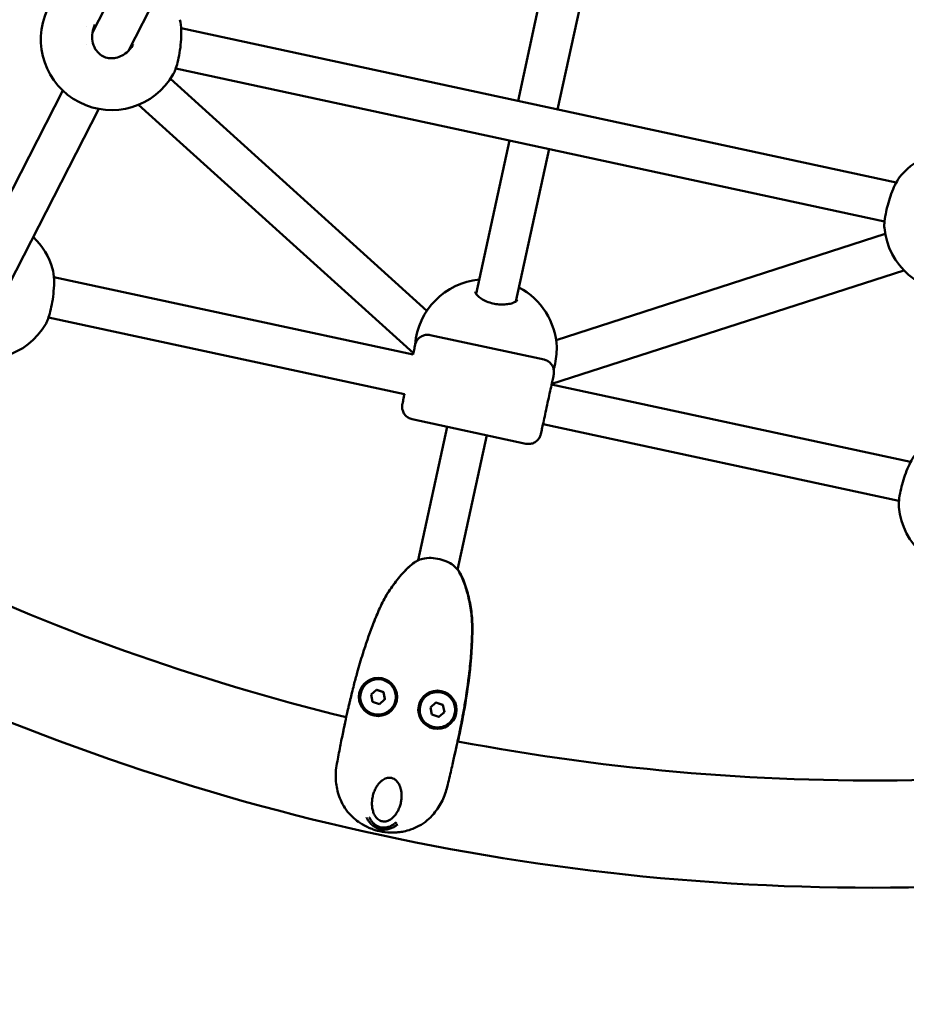
# Model space of a CAD drawing. Units: millimetres. Extents: x -23 to 6209, y 4 to 6204.
# Drawn here: x 2950 to 3300, y 1958 to 2347 of the extents above; entities that cross this region are included whole.
import ezdxf

# ---------------------------------------------------------------- set-up
doc = ezdxf.new("R2010")
doc.units = ezdxf.units.MM
doc.layers.add('Visible (ISO)', color=7, linetype='Continuous', lineweight=50)
doc.styles.get("Standard").update_dxf_attribs({"font": 'Square-721-BT.ttf'})
doc.dimstyles.new('OLCU', dxfattribs={"dimtxt": 300, "dimasz": 150, "dimexe": 0.18, "dimexo": 0.0625, "dimgap": 50, "dimtad": 1, "dimdec": 0, "dimlfac": 0.1, "dimrnd": 5, "dimzin": 0, "dimdsep": 46, "dimtxsty": 'Standard', "dimcen": 0.09, "dimse1": 1, "dimse2": 1, "dimadec": 0, "dimazin": 0, "dimtfac": 1, "dimtdec": 0, "dimtofl": 0, "dimtmove": 0, "dimatfit": 3, "dimfxl": 1, "dimtolj": 1, "dimtzin": 0, "dimarcsym": 0})

# ---------------------------------------------------------------- blocks, each defined once
blk = doc.blocks.new('*D9')
at = {"color": 0, "lineweight": -2, "transparency": 16777216}
blk.add_line((227.59, 5746.51), (227.59, 104.11), dxfattribs=at)
at = {"color": 0, "transparency": 16777216}
for points in [[(210.92, 5746.51), (244.25, 5746.51), (227.59, 5846.51)], [(210.92, 104.11), (244.25, 104.11), (227.59, 4.11)]]:
    blk.add_solid(points, dxfattribs=at)
at = {"layer": 'Defpoints', "color": 0, "transparency": 16777216}
for p in [(3287.38, 5846.51), (227.59, 4.11), (3287.38, 4.11)]:
    blk.add_point(p, dxfattribs=at)
at = {"color": 0, "transparency": 16777216, "insert": (95.41, 2925.31), "char_height": 180, "attachment_point": 5, "rotation": 90}
blk.add_mtext('\\A1;585', dxfattribs=at)

msp = doc.modelspace()

# ---------------------------------------------------------------- linework, layer by layer
msp.add_circle((3287.38, 2925.31), 2921.2)
at = {"layer": 'Visible (ISO)'}
for p, q in [((2978.86, 2342.22), (3017.45, 2417.79)), ((2993.16, 2335.03), (3031.7, 2410.52)), ((3147.05, 2315.19), (3164.41, 2395.16)), ((3162.69, 2311.81), (3180.05, 2391.77)), ((2976.6, 2344.67), (2976.6, 2344.67)), ((3013.4, 2347.3), (3013.4, 2347.3)), ((3013.9, 2343.98), (3013.9, 2343.98)), ((3013.93, 2343.97), (3296.47, 2282.89)), ((2976.39, 2337.38), (2976.39, 2337.38)), ((3011.82, 2328.06), (3291.86, 2267.52)), ((3009.68, 2323.87), (3110.99, 2232.19)), ((2928.58, 2243.73), (2967.16, 2319.3)), ((2997.12, 2313.66), (3105.67, 2215.43)), ((2942.87, 2236.53), (2981.41, 2312.02)), ((3130.47, 2238.86), (3143.65, 2299.56)), ((3146.2, 2235.91), (3159.29, 2296.18)), ((3291.88, 2267.51), (3291.88, 2267.51)), ((3162.05, 2220.66), (3292.13, 2262.57)), ((3291.8, 2264.99), (3291.8, 2265)), ((2963.11, 2248.8), (2963.11, 2248.8)), ((3160.34, 2203.3), (3299.53, 2248.14)), ((2963.62, 2245.49), (2963.62, 2245.49)), ((2963.64, 2245.48), (3105.55, 2214.87)), ((2961.53, 2229.57), (3102.18, 2199.23)), ((3112.34, 2222.61), (3157.3, 2212.91)), ((3160.29, 2203.06), (3302.17, 2172.45)), ((3105.16, 2189.37), (3150.13, 2179.67)), ((3107.6, 2133.56), (3119.07, 2186.37)), ((3156.92, 2187.42), (3297.56, 2157.07)), ((3123.17, 2129.85), (3134.71, 2183)), ((3297.58, 2157.07), (3297.58, 2157.07)), ((3297.5, 2154.55), (3297.5, 2154.55)), ((3093.2, 2086.38), (3093.2, 2086.38)), ((3088.99, 2080.47), (3091.16, 2082.37)), ((3089.55, 2077.64), (3088.99, 2080.47)), ((3091.16, 2082.37), (3093.9, 2081.44)), ((3093.9, 2081.44), (3094.46, 2078.61)), ((3093.9, 2081.44), (3093.9, 2081.44)), ((3116.66, 2081.33), (3116.66, 2081.33)), ((3092.29, 2076.71), (3089.55, 2077.64)), ((3094.46, 2078.61), (3092.29, 2076.71)), ((3094.46, 2078.61), (3094.46, 2078.61)), ((3112.45, 2075.41), (3114.62, 2077.31)), ((3113.01, 2072.58), (3112.45, 2075.41)), ((3114.62, 2077.31), (3117.36, 2076.38)), ((3117.36, 2076.38), (3117.92, 2073.55)), ((3117.36, 2076.38), (3117.36, 2076.38)), ((3090.25, 2072.7), (3090.25, 2072.7)), ((3115.75, 2071.65), (3113.01, 2072.58)), ((3117.92, 2073.55), (3115.75, 2071.65)), ((3117.92, 2073.55), (3117.92, 2073.55)), ((3113.71, 2067.64), (3113.71, 2067.64))]:
    msp.add_line(p, q, dxfattribs=at)
for centre in [(3091.72, 2079.54), (3115.18, 2074.48)]:
    msp.add_circle(centre, 7.55, dxfattribs=at)
for centre, radius, start, end in [((2986.49, 2339.56), 28, 155.3216, 330.3637), ((3319.68, 2267.59), 28, 109.561, 139.7346), ((3319.68, 2267.59), 28, 185.3216, 0.3637), ((2936.2, 2241.06), 28, 16.0462, 46.359), ((2936.2, 2241.06), 28, 155.3216, 330.3637), ((3134.33, 2216.71), 28, 95.3553, 175.6168), ((3134.33, 2216.71), 28, 2.2497, 62.147), ((3325.38, 2157.15), 28, 185.3216, 0.3637), ((3287.38, 2925.31), 878.8, 244.35355, 256.29485), ((3287.38, 2925.31), 921.2, 243.9058, 271.73754), ((3091.72, 2079.54), 7, 77.8351, 257.8351), ((3115.18, 2074.48), 7, 77.8351, 257.8351), ((3287.38, 2925.31), 878.8, 259.23127, 271.37924)]:
    msp.add_arc(centre, radius, start, end, dxfattribs=at)
for points, knots in [([(2979.88, 2345.35), (2979.37, 2344.35), (2979.02, 2343.25), (2978.68, 2341.02), (2978.69, 2339.87), (2979.08, 2337.7), (2979.46, 2336.64), (2980.51, 2334.88), (2981.17, 2334.13), (2982.58, 2333.05), (2983.32, 2332.66), (2984.82, 2332.17), (2985.59, 2332.06), (2987.14, 2332.04), (2987.95, 2332.16), (2989.6, 2332.62), (2990.44, 2332.99), (2992.08, 2334.01), (2992.88, 2334.69), (2994.13, 2336.11), (2994.63, 2336.85), (2995.03, 2337.62)], [0, 0, 0, 0, 0.339331, 0.339331, 0.675732, 0.675732, 1.001885, 1.001885, 1.290864, 1.290864, 1.535652, 1.535652, 1.762841, 1.762841, 2.003167, 2.003167, 2.275285, 2.275285, 2.582456, 2.582456, 2.846023, 2.846023, 2.846023, 2.846023]), ([(3013.4, 2347.3), (3013.74, 2346.1), (3013.93, 2344.62), (3014.02, 2341.57), (3013.97, 2340.03), (3013.72, 2337.03), (3013.52, 2335.55), (3013.06, 2332.84), (3012.79, 2331.56), (3012.23, 2329.35), (3011.94, 2328.38), (3011.38, 2326.84), (3011.12, 2326.23), (3010.83, 2325.71)], [0, 0, 0, 0, 0.585581, 0.585581, 1.070022, 1.070022, 1.505622, 1.505622, 1.90321, 1.90321, 2.272994, 2.272994, 2.59248, 2.59248, 2.59248, 2.59248]), ([(3291.8, 2265), (3291.75, 2265.54), (3291.75, 2266.14), (3291.87, 2267.88), (3292.05, 2269.17), (3292.52, 2271.65), (3292.79, 2272.83), (3293.43, 2275.2), (3293.79, 2276.41), (3294.62, 2278.8), (3295.09, 2280), (3296.11, 2282.25), (3296.67, 2283.31), (3297.59, 2284.76), (3297.95, 2285.26), (3298.31, 2285.69)], [0, 0, 0, 0, 0.291003, 0.291003, 0.750893, 0.750893, 1.117701, 1.117701, 1.489951, 1.489951, 1.889063, 1.889063, 2.319808, 2.319808, 2.587105, 2.587105, 2.587105, 2.587105]), ([(2963.11, 2248.8), (2963.45, 2247.61), (2963.64, 2246.12), (2963.74, 2243.07), (2963.69, 2241.53), (2963.43, 2238.54), (2963.24, 2237.06), (2962.77, 2234.34), (2962.5, 2233.07), (2961.94, 2230.86), (2961.65, 2229.88), (2961.1, 2228.35), (2960.84, 2227.74), (2960.54, 2227.22)], [0, 0, 0, 0, 0.585581, 0.585581, 1.070022, 1.070022, 1.505622, 1.505622, 1.90321, 1.90321, 2.272994, 2.272994, 2.59248, 2.59248, 2.59248, 2.59248]), ([(3130.14, 2239.68), (3130.13, 2239.66), (3130.11, 2239.5), (3130.42, 2238.94), (3130.56, 2238.73), (3131.05, 2238.14), (3131.49, 2237.73), (3132.6, 2236.92), (3133.28, 2236.51), (3134.8, 2235.8), (3135.64, 2235.49), (3137.29, 2235.04), (3138.12, 2234.88), (3139.7, 2234.7), (3140.47, 2234.67), (3141.98, 2234.71), (3142.71, 2234.79), (3144.1, 2235.05), (3144.74, 2235.23), (3145.81, 2235.66), (3146.23, 2235.9), (3146.73, 2236.3), (3146.82, 2236.45), (3146.85, 2236.51), (3146.85, 2236.51), (3146.85, 2236.51)], [0, 0, 0, 0, 0.403627, 0.403627, 0.582027, 0.582027, 0.866568, 0.866568, 1.154384, 1.154384, 1.428584, 1.428584, 1.67425, 1.67425, 1.91131, 1.91131, 2.16479, 2.16479, 2.446981, 2.446981, 2.743875, 2.743875, 3.029773, 3.029773, 3.119422, 3.119422, 3.119422, 3.119422]), ([(3105.55, 2214.87), (3105.61, 2215.14), (3105.66, 2215.4), (3105.9, 2216.5), (3106.05, 2217.2), (3106.28, 2218.24), (3106.35, 2218.57), (3106.39, 2218.75), (3106.39, 2218.76), (3106.4, 2218.79), (3106.4, 2218.79), (3106.4, 2218.81), (3106.4, 2218.81), (3106.4, 2218.82), (3106.4, 2218.83), (3106.41, 2218.85), (3106.41, 2218.86), (3106.42, 2218.89), (3106.43, 2218.92), (3106.44, 2218.97), (3106.45, 2219), (3106.47, 2219.1), (3106.5, 2219.18), (3106.6, 2219.49), (3106.69, 2219.72), (3107.04, 2220.42), (3107.35, 2220.86), (3108.1, 2221.61), (3108.54, 2221.93), (3109.48, 2222.42), (3110, 2222.58), (3111.05, 2222.74), (3111.6, 2222.74), (3112.19, 2222.64), (3112.26, 2222.62), (3112.34, 2222.61)], [3.520513, 3.520513, 3.520513, 3.520513, 3.632666, 3.632666, 4.015084, 4.015084, 4.397591, 4.397591, 4.492846, 4.492846, 4.510712, 4.510712, 4.515305, 4.515305, 4.519887, 4.519887, 4.523967, 4.523967, 4.53212, 4.53212, 4.540277, 4.540277, 4.564739, 4.564739, 4.638262, 4.638262, 4.797318, 4.797318, 4.956633, 4.956633, 5.115951, 5.115951, 5.275269, 5.275269, 5.297183, 5.297183, 5.297183, 5.297183]), ([(3162.31, 2217.8), (3162.35, 2216.67), (3162.29, 2215.41), (3162, 2212.88), (3161.78, 2211.6), (3161.39, 2209.9), (3161.27, 2209.44), (3161.15, 2208.99)], [0, 0, 0, 0, 0.4121124, 0.4121124, 0.7945858, 0.7945858, 0.9360003, 0.9360003, 0.9360003, 0.9360003]), ([(3157.3, 2212.91), (3157.83, 2212.79), (3158.34, 2212.59), (3159.26, 2212.04), (3159.68, 2211.69), (3160.38, 2210.89), (3160.66, 2210.42), (3161.07, 2209.44), (3161.19, 2208.91), (3161.25, 2208.12), (3161.25, 2207.86), (3161.22, 2207.46), (3161.2, 2207.33), (3161.17, 2207.16), (3161.17, 2207.12), (3161.16, 2207.07), (3161.15, 2207.06), (3161.15, 2207.04), (3161.15, 2207.03), (3161.14, 2207.01), (3161.14, 2207.01), (3161.14, 2207), (3161.14, 2206.99), (3161.14, 2206.98), (3161.14, 2206.98), (3161.13, 2206.97), (3161.13, 2206.96), (3161.12, 2206.92), (3161.11, 2206.88), (3161.06, 2206.61), (3160.98, 2206.23), (3160.73, 2205.11), (3160.57, 2204.35), (3160.19, 2202.57), (3159.96, 2201.53), (3159.48, 2199.29), (3159.21, 2198.07), (3158.68, 2195.6), (3158.41, 2194.32), (3157.88, 2191.87), (3157.62, 2190.67), (3157.15, 2188.48), (3156.93, 2187.48), (3156.56, 2185.78), (3156.41, 2185.08), (3156.19, 2184.04), (3156.12, 2183.71), (3156.08, 2183.53), (3156.07, 2183.52), (3156.07, 2183.49), (3156.07, 2183.49), (3156.07, 2183.47), (3156.06, 2183.47), (3156.06, 2183.46), (3156.06, 2183.45), (3156.06, 2183.43), (3156.05, 2183.42), (3156.05, 2183.39), (3156.04, 2183.36), (3156.03, 2183.31), (3156.02, 2183.28), (3155.99, 2183.18), (3155.97, 2183.1), (3155.87, 2182.79), (3155.77, 2182.56), (3155.43, 2181.86), (3155.11, 2181.42), (3154.37, 2180.67), (3153.93, 2180.35), (3152.98, 2179.86), (3152.46, 2179.7), (3151.41, 2179.54), (3150.87, 2179.54), (3150.27, 2179.64), (3150.2, 2179.66), (3150.13, 2179.67)], [0, 0, 0, 0, 0.162146, 0.162146, 0.321362, 0.321362, 0.480684, 0.480684, 0.640002, 0.640002, 0.718887, 0.718887, 0.758595, 0.758595, 0.770371, 0.770371, 0.774528, 0.774528, 0.778607, 0.778607, 0.782653, 0.782653, 0.790708, 0.790708, 0.804247, 0.804247, 0.844831, 0.844831, 0.966704, 0.966704, 1.336309, 1.336309, 1.720636, 1.720636, 2.103077, 2.103077, 2.485489, 2.485489, 2.867882, 2.867882, 3.250272, 3.250272, 3.632666, 3.632666, 4.015084, 4.015084, 4.397591, 4.397591, 4.492846, 4.492846, 4.510712, 4.510712, 4.515305, 4.515305, 4.519887, 4.519887, 4.523967, 4.523967, 4.53212, 4.53212, 4.540277, 4.540277, 4.564739, 4.564739, 4.638262, 4.638262, 4.797318, 4.797318, 4.956633, 4.956633, 5.115951, 5.115951, 5.275269, 5.275269, 5.297183, 5.297183, 5.297183, 5.297183]), ([(3105.16, 2189.37), (3104.64, 2189.49), (3104.12, 2189.69), (3103.2, 2190.24), (3102.78, 2190.59), (3102.09, 2191.39), (3101.8, 2191.86), (3101.4, 2192.84), (3101.27, 2193.37), (3101.21, 2194.16), (3101.21, 2194.42), (3101.25, 2194.82), (3101.27, 2194.95), (3101.29, 2195.12), (3101.3, 2195.16), (3101.31, 2195.21), (3101.31, 2195.22), (3101.32, 2195.24), (3101.32, 2195.25), (3101.32, 2195.27), (3101.32, 2195.27), (3101.33, 2195.29), (3101.33, 2195.29), (3101.33, 2195.3), (3101.33, 2195.3), (3101.33, 2195.31), (3101.33, 2195.32), (3101.34, 2195.36), (3101.35, 2195.4), (3101.41, 2195.67), (3101.49, 2196.05), (3101.73, 2197.17), (3101.9, 2197.93), (3102.12, 2198.95), (3102.14, 2199.09), (3102.17, 2199.23)], [0, 0, 0, 0, 0.162146, 0.162146, 0.321362, 0.321362, 0.480684, 0.480684, 0.640002, 0.640002, 0.718887, 0.718887, 0.758595, 0.758595, 0.770371, 0.770371, 0.774528, 0.774528, 0.778607, 0.778607, 0.782653, 0.782653, 0.790708, 0.790708, 0.804247, 0.804247, 0.844831, 0.844831, 0.966704, 0.966704, 1.336309, 1.336309, 1.720636, 1.720636, 1.77695, 1.77695, 1.77695, 1.77695]), ([(3297.5, 2154.55), (3297.45, 2155.1), (3297.45, 2155.69), (3297.57, 2157.44), (3297.75, 2158.73), (3298.22, 2161.21), (3298.49, 2162.39), (3299.12, 2164.76), (3299.49, 2165.97), (3300.32, 2168.36), (3300.79, 2169.55), (3301.8, 2171.8), (3302.37, 2172.86), (3303.29, 2174.31), (3303.64, 2174.81), (3304.01, 2175.25)], [0, 0, 0, 0, 0.291003, 0.291003, 0.750893, 0.750893, 1.117701, 1.117701, 1.489951, 1.489951, 1.889063, 1.889063, 2.319808, 2.319808, 2.587105, 2.587105, 2.587105, 2.587105]), ([(3123.82, 2128.87), (3123.75, 2129), (3123.67, 2129.13), (3123.16, 2129.92), (3122.47, 2130.8), (3120.75, 2132.13), (3119.84, 2132.72), (3117.51, 2133.65), (3116.4, 2133.96), (3114.12, 2134.4), (3112.98, 2134.52), (3110.56, 2134.48), (3109.55, 2134.24), (3108, 2133.77), (3107.29, 2133.43), (3106.75, 2133.1), (3106.53, 2132.97), (3106.31, 2132.83), (3106.11, 2132.68)], [2.743798, 2.743798, 2.743798, 2.743798, 2.811371, 2.811371, 3.213156, 3.213156, 3.442718, 3.442718, 3.621352, 3.621352, 3.801205, 3.801205, 4.022102, 4.022102, 4.316353, 4.316353, 4.316353, 4.43545, 4.43545, 4.43545, 4.43545]), ([(3105.03, 2131.87), (3104.15, 2131.16), (3103.33, 2130.39), (3101.79, 2128.8), (3101.06, 2127.98), (3099.64, 2126.31), (3098.96, 2125.46), (3097.63, 2123.71), (3097, 2122.81), (3095.78, 2120.98), (3095.21, 2120.05), (3094.12, 2118.14), (3093.6, 2117.16), (3092.17, 2114.2), (3091.33, 2112.2), (3090.31, 2109.7), (3090.12, 2109.21), (3089.92, 2108.72)], [8.787116, 8.787116, 8.787116, 8.787116, 9.110241, 9.110241, 9.433366, 9.433366, 9.756491, 9.756491, 10.079616, 10.079616, 10.402741, 10.402741, 10.725866, 10.725866, 11.372116, 11.372116, 11.529286, 11.529286, 11.529286, 11.529286]), ([(3094.78, 2119.29), (3094.78, 2119.29), (3094.78, 2119.29), (3094.78, 2119.29), (3094.78, 2119.29), (3094.78, 2119.3), (3094.79, 2119.31), (3094.82, 2119.36), (3094.84, 2119.4), (3094.92, 2119.54), (3094.98, 2119.63), (3095.17, 2119.96), (3095.32, 2120.2), (3095.91, 2121.17), (3096.38, 2121.88), (3098.31, 2124.71), (3099.93, 2126.74), (3103.01, 2130.12), (3104.47, 2131.54), (3106.11, 2132.69)], [1.674717, 1.674717, 1.674717, 1.674717, 1.675685, 1.675685, 1.677755, 1.677755, 1.68189, 1.68189, 1.698439, 1.698439, 1.730989, 1.730989, 1.8167, 1.8167, 2.073807, 2.073807, 2.846562, 2.846562, 3.448726, 3.448726, 3.448726, 3.448726]), ([(3123.2, 2129.96), (3123.33, 2129.8), (3123.45, 2129.63), (3123.56, 2129.48), (3123.93, 2128.95), (3124.25, 2128.34), (3124.53, 2127.81), (3124.59, 2127.71), (3124.62, 2127.64)], [4.2289765, 4.2289765, 4.2289765, 4.2289765, 4.3163525, 4.3163525, 4.3163525, 4.6187222, 4.6187222, 4.7332118, 4.7332118, 4.7332118, 4.7332118]), ([(3123.82, 2128.87), (3124.81, 2127.22), (3125.53, 2125.42), (3127, 2120.98), (3127.67, 2118.3), (3128.35, 2114.43), (3128.51, 2113.24), (3128.64, 2111.96), (3128.65, 2111.85), (3128.66, 2111.71), (3128.67, 2111.67), (3128.67, 2111.62), (3128.67, 2111.6), (3128.67, 2111.58), (3128.67, 2111.58), (3128.68, 2111.57), (3128.68, 2111.57), (3128.68, 2111.56), (3128.68, 2111.56), (3128.68, 2111.56), (3128.68, 2111.56), (3128.68, 2111.56)], [0, 0, 0, 0, 0.577401, 0.577401, 1.401141, 1.401141, 1.759534, 1.759534, 1.794808, 1.794808, 1.80532, 1.80532, 1.812533, 1.812533, 1.81433, 1.81433, 1.816139, 1.816139, 1.817039, 1.817039, 1.817325, 1.817325, 1.817325, 1.817325]), ([(3128.73, 2100.85), (3128.76, 2101.49), (3128.78, 2102.13), (3128.88, 2104.87), (3128.92, 2106.97), (3128.8, 2110.16), (3128.72, 2111.22), (3128.5, 2113.34), (3128.35, 2114.4), (3127.81, 2117.54), (3127.33, 2119.61), (3126.44, 2122.67), (3126.12, 2123.68), (3125.39, 2125.7), (3124.97, 2126.7), (3124.48, 2127.67)], [3.841387, 3.841387, 3.841387, 3.841387, 4.031659, 4.031659, 4.657514, 4.657514, 4.970441, 4.970441, 5.283368, 5.283368, 5.909222, 5.909222, 6.222149, 6.222149, 6.535077, 6.535077, 6.535077, 6.535077]), ([(3124.62, 2127.64), (3124.63, 2127.63), (3124.63, 2127.6), (3124.62, 2127.52), (3124.62, 2127.47), (3124.61, 2127.42)], [0, 0, 0, 0, 0.0283717, 0.0283717, 0.05245865, 0.05245865, 0.05245865, 0.05245865]), ([(3124.62, 2127.64), (3125.13, 2126.64), (3125.55, 2125.6), (3126.31, 2123.52), (3126.63, 2122.47), (3127.24, 2120.37), (3127.51, 2119.3), (3127.99, 2117.17), (3128.21, 2116.09), (3128.56, 2113.92), (3128.7, 2112.83), (3128.9, 2110.64), (3128.97, 2109.54), (3129.06, 2106.25), (3129, 2104.08), (3128.83, 2099.75), (3128.7, 2097.58), (3128.52, 2095.42)], [8.787116, 8.787116, 8.787116, 8.787116, 9.110241, 9.110241, 9.433366, 9.433366, 9.756491, 9.756491, 10.079616, 10.079616, 10.402741, 10.402741, 10.725866, 10.725866, 11.372116, 11.372116, 12.018367, 12.018367, 12.018367, 12.018367]), ([(3080.23, 2076.26), (3080.29, 2076.51), (3080.35, 2076.77), (3080.52, 2077.51), (3080.64, 2078), (3080.97, 2079.4), (3081.18, 2080.31), (3081.65, 2082.21), (3081.9, 2083.21), (3082.58, 2085.87), (3083.03, 2087.53), (3084.18, 2091.68), (3084.91, 2094.16), (3086.85, 2100.34), (3088.11, 2104.03), (3089.71, 2108.19), (3089.93, 2108.74), (3090.31, 2109.69), (3090.47, 2110.1), (3090.69, 2110.62), (3090.74, 2110.75), (3090.79, 2110.87), (3090.79, 2110.88), (3090.8, 2110.89), (3090.8, 2110.9), (3090.8, 2110.91), (3090.8, 2110.91), (3090.81, 2110.92), (3090.81, 2110.92), (3090.81, 2110.92), (3090.81, 2110.92), (3090.81, 2110.92)], [4.355023, 4.355023, 4.355023, 4.355023, 4.434394, 4.434394, 4.584131, 4.584131, 4.870822, 4.870822, 5.177152, 5.177152, 5.695844, 5.695844, 6.473999, 6.473999, 7.641322, 7.641322, 7.817951, 7.817951, 7.950539, 7.950539, 7.99155, 7.99155, 7.996248, 7.996248, 7.998596, 7.998596, 8.000953, 8.000953, 8.003329, 8.003329, 8.003514, 8.003514, 8.003514, 8.003514]), ([(3128.82, 2103.27), (3128.82, 2103.27), (3128.82, 2103.27), (3128.82, 2103.27), (3128.82, 2103.26), (3128.82, 2103.26), (3128.82, 2103.25), (3128.82, 2103.23), (3128.82, 2103.21), (3128.82, 2103.12), (3128.81, 2103.03), (3128.81, 2102.84), (3128.8, 2102.74), (3128.79, 2102.34), (3128.78, 2102.03), (3128.73, 2100.81), (3128.68, 2099.88), (3128.47, 2096.18), (3128.23, 2093.41), (3127.49, 2086.5), (3126.92, 2082.36), (3125.98, 2076.52), (3125.68, 2074.78), (3125.23, 2072.29), (3125.09, 2071.53), (3124.81, 2070.08), (3124.67, 2069.37), (3124.43, 2068.12), (3124.32, 2067.57), (3124.21, 2067.05)], [0.708487, 0.708487, 0.708487, 0.708487, 0.709388, 0.709388, 0.711066, 0.711066, 0.714452, 0.714452, 0.721211, 0.721211, 0.748285, 0.748285, 0.779234, 0.779234, 0.87209, 0.87209, 1.150514, 1.150514, 1.985588, 1.985588, 3.238623, 3.238623, 3.769798, 3.769798, 3.999374, 3.999374, 4.219575, 4.219575, 4.382994, 4.382994, 4.382994, 4.382994]), ([(3128.85, 2100.33), (3128.82, 2099.78), (3128.79, 2099.22), (3128.64, 2096.67), (3128.48, 2094.68), (3127.72, 2086.72), (3126.87, 2080.79), (3125.59, 2073.44), (3125.31, 2071.96), (3124.89, 2069.72), (3124.72, 2068.89), (3124.48, 2067.65), (3124.4, 2067.25), (3124.26, 2066.55), (3124.2, 2066.25), (3124.12, 2065.85), (3124.09, 2065.72), (3124.05, 2065.5), (3124.03, 2065.41), (3123.97, 2065.14), (3123.95, 2065.02), (3123.91, 2064.87), (3123.91, 2064.87), (3123.91, 2064.86), (3123.9, 2064.81), (3123.89, 2064.76), (3123.89, 2064.75), (3123.89, 2064.75)], [1.001338, 1.001338, 1.001338, 1.001338, 1.169158, 1.169158, 1.768998, 1.768998, 3.569943, 3.569943, 4.013485, 4.013485, 4.269296, 4.269296, 4.392025, 4.392025, 4.486134, 4.486134, 4.531107, 4.531107, 4.576111, 4.576111, 4.667253, 4.667253, 4.758, 4.758, 4.937103, 4.937103, 4.962697, 4.962697, 4.962697, 4.962697]), ([(3093.2, 2086.38), (3093.93, 2086.23), (3094.63, 2085.95), (3095.92, 2085.19), (3096.5, 2084.71), (3097.49, 2083.59), (3097.89, 2082.94), (3098.47, 2081.57), (3098.64, 2080.83), (3098.76, 2079.34), (3098.7, 2078.59), (3098.34, 2077.14), (3098.05, 2076.44), (3097.25, 2075.18), (3096.75, 2074.61), (3095.6, 2073.66), (3094.95, 2073.28), (3093.55, 2072.74), (3092.81, 2072.59), (3091.46, 2072.52), (3090.85, 2072.57), (3090.25, 2072.7)], [5.120383, 5.120383, 5.120383, 5.120383, 5.440383, 5.440383, 5.760383, 5.760383, 6.080383, 6.080383, 6.400383, 6.400383, 6.720383, 6.720383, 7.040383, 7.040383, 7.360383, 7.360383, 7.680383, 7.680383, 8.000383, 8.000383, 8.261975, 8.261975, 8.261975, 8.261975]), ([(3116.66, 2081.33), (3117.39, 2081.17), (3118.09, 2080.89), (3119.38, 2080.14), (3119.96, 2079.65), (3120.95, 2078.53), (3121.35, 2077.89), (3121.93, 2076.51), (3122.1, 2075.78), (3122.22, 2074.29), (3122.16, 2073.53), (3121.8, 2072.08), (3121.51, 2071.39), (3120.71, 2070.12), (3120.21, 2069.56), (3119.06, 2068.61), (3118.41, 2068.22), (3117.01, 2067.69), (3116.28, 2067.53), (3114.92, 2067.46), (3114.31, 2067.51), (3113.71, 2067.64)], [5.120383, 5.120383, 5.120383, 5.120383, 5.440383, 5.440383, 5.760383, 5.760383, 6.080383, 6.080383, 6.400383, 6.400383, 6.720383, 6.720383, 7.040383, 7.040383, 7.360383, 7.360383, 7.680383, 7.680383, 8.000383, 8.000383, 8.261975, 8.261975, 8.261975, 8.261975]), ([(3077.87, 2065.27), (3077.87, 2065.27), (3077.87, 2065.27), (3077.87, 2065.27), (3077.87, 2065.27), (3077.87, 2065.28), (3077.87, 2065.28), (3077.87, 2065.29), (3077.87, 2065.29), (3077.88, 2065.31), (3077.88, 2065.33), (3077.89, 2065.41), (3077.91, 2065.47), (3077.94, 2065.65), (3077.96, 2065.76), (3078.04, 2066.12), (3078.09, 2066.36), (3078.28, 2067.31), (3078.42, 2067.98), (3078.81, 2069.88), (3079.11, 2071.28), (3079.6, 2073.52), (3079.8, 2074.41), (3080.15, 2075.89), (3080.29, 2076.49), (3080.46, 2077.23), (3080.51, 2077.44), (3080.56, 2077.63), (3080.57, 2077.67), (3080.58, 2077.72), (3080.58, 2077.73), (3080.59, 2077.75), (3080.59, 2077.75), (3080.59, 2077.75)], [1.773537, 1.773537, 1.773537, 1.773537, 1.775705, 1.775705, 1.776883, 1.776883, 1.778061, 1.778061, 1.780456, 1.780456, 1.785259, 1.785259, 1.804465, 1.804465, 1.842054, 1.842054, 1.927086, 1.927086, 2.182593, 2.182593, 2.695434, 2.695434, 3.008534, 3.008534, 3.225453, 3.225453, 3.316028, 3.316028, 3.33974, 3.33974, 3.360993, 3.360993, 3.369274, 3.369274, 3.369274, 3.369274]), ([(3078.35, 2067.72), (3078.22, 2067.07), (3078.07, 2066.36), (3077.73, 2064.75), (3077.54, 2063.85), (3077.15, 2061.94), (3076.95, 2060.94), (3076.54, 2058.84), (3076.32, 2057.75), (3075.9, 2055.52), (3075.69, 2054.38), (3075.28, 2052.07), (3075.11, 2050.85), (3074.99, 2048.69), (3075, 2047.73), (3075.11, 2045.81), (3075.23, 2044.86), (3075.57, 2042.92), (3075.81, 2041.94), (3076.44, 2039.95), (3076.84, 2038.95), (3077.8, 2036.92), (3078.44, 2035.87), (3079.87, 2033.9), (3080.7, 2032.96), (3082.35, 2031.39), (3083.16, 2030.73), (3084.55, 2029.77), (3085.09, 2029.44), (3085.63, 2029.12)], [1.45213, 1.45213, 1.45213, 1.45213, 1.778685, 1.778685, 2.135743, 2.135743, 2.49036, 2.49036, 2.84538, 2.84538, 3.199878, 3.199878, 3.547866, 3.547866, 3.825209, 3.825209, 4.10629, 4.10629, 4.409413, 4.409413, 4.741308, 4.741308, 5.122383, 5.122383, 5.524704, 5.524704, 5.856904, 5.856904, 6.052582, 6.052582, 6.052582, 6.052582]), ([(3124.47, 2068.37), (3124.47, 2068.37), (3124.47, 2068.37), (3124.47, 2068.35), (3124.46, 2068.32), (3124.44, 2068.25), (3124.43, 2068.19), (3124.4, 2068.03), (3124.38, 2067.92), (3124.32, 2067.58), (3124.27, 2067.34), (3124.11, 2066.54), (3124, 2065.95), (3123.57, 2063.83), (3123.26, 2062.37), (3122.93, 2060.83), (3122.9, 2060.71), (3122.79, 2060.22), (3122.71, 2059.84), (3122.4, 2058.46), (3122.16, 2057.41), (3121.86, 2056.1), (3121.84, 2056.02), (3121.81, 2055.9), (3121.8, 2055.85), (3121.79, 2055.79), (3121.79, 2055.78), (3121.78, 2055.77), (3121.78, 2055.76), (3121.78, 2055.75), (3121.78, 2055.75), (3121.78, 2055.74), (3121.78, 2055.74), (3121.78, 2055.73), (3121.78, 2055.73), (3121.78, 2055.73), (3121.78, 2055.73), (3121.78, 2055.73)], [5.273097, 5.273097, 5.273097, 5.273097, 5.284368, 5.284368, 5.311299, 5.311299, 5.342852, 5.342852, 5.394581, 5.394581, 5.489783, 5.489783, 5.698161, 5.698161, 6.234869, 6.234869, 6.281686, 6.281686, 6.422167, 6.422167, 6.83634, 6.83634, 6.861233, 6.861233, 6.875628, 6.875628, 6.878979, 6.878979, 6.880653, 6.880653, 6.882335, 6.882335, 6.884023, 6.884023, 6.885706, 6.885706, 6.886838, 6.886838, 6.886838, 6.886838]), ([(3123.63, 2063.47), (3123.63, 2063.47), (3123.63, 2063.47), (3123.63, 2063.47), (3123.62, 2063.46), (3123.62, 2063.46), (3123.62, 2063.45), (3123.62, 2063.44), (3123.62, 2063.44), (3123.62, 2063.43), (3123.62, 2063.42), (3123.61, 2063.4), (3123.61, 2063.38), (3123.6, 2063.32), (3123.59, 2063.29), (3123.55, 2063.1), (3123.52, 2062.96), (3123.43, 2062.52), (3123.37, 2062.24), (3123.31, 2061.96)], [8.1408544, 8.1408544, 8.1408544, 8.1408544, 8.1413297, 8.1413297, 8.1469681, 8.1469681, 8.1497771, 8.1497771, 8.1525914, 8.1525914, 8.1554054, 8.1554054, 8.1610937, 8.1610937, 8.1724636, 8.1724636, 8.2179788, 8.2179788, 8.3138354, 8.3138354, 8.3138354, 8.3138354]), ([(3124.3, 2066.76), (3124.29, 2066.72), (3124.29, 2066.69), (3124.18, 2066.17), (3124.08, 2065.67), (3123.76, 2064.06), (3123.54, 2063), (3123.32, 2061.97)], [5.6290918, 5.6290918, 5.6290918, 5.6290918, 5.6418522, 5.6418522, 5.8209586, 5.8209586, 6.207018, 6.207018, 6.207018, 6.207018]), ([(3123.23, 2062.23), (3123.27, 2062.28), (3123.3, 2062.33), (3123.39, 2062.47), (3123.43, 2062.56), (3123.45, 2062.67), (3123.45, 2062.67), (3123.45, 2062.67)], [0.12041194, 0.12041194, 0.12041194, 0.12041194, 0.14480579, 0.14480579, 0.18860216, 0.18860216, 0.18921758, 0.18921758, 0.18921758, 0.18921758]), ([(3099.82, 2026.07), (3100.54, 2026.13), (3101.24, 2026.23), (3102.86, 2026.54), (3103.75, 2026.78), (3105.75, 2027.47), (3106.85, 2027.96), (3109, 2029.14), (3110.08, 2029.87), (3111.98, 2031.47), (3112.88, 2032.36), (3114.41, 2034.15), (3115.07, 2035.03), (3116.21, 2036.81), (3116.71, 2037.7), (3117.57, 2039.5), (3117.94, 2040.4), (3118.58, 2042.22), (3118.83, 2043.15), (3119.33, 2045.16), (3119.6, 2046.26), (3120.13, 2048.45), (3120.39, 2049.52), (3120.87, 2051.6), (3121.1, 2052.6), (3121.51, 2054.42), (3121.69, 2055.25), (3122.04, 2056.8), (3122.2, 2057.52), (3122.34, 2058.18)], [7.515471, 7.515471, 7.515471, 7.515471, 7.737465, 7.737465, 8.030938, 8.030938, 8.417954, 8.417954, 8.820801, 8.820801, 9.208282, 9.208282, 9.535915, 9.535915, 9.832821, 9.832821, 10.11356, 10.11356, 10.388749, 10.388749, 10.737296, 10.737296, 11.09177, 11.09177, 11.446784, 11.446784, 11.776459, 11.776459, 12.106134, 12.106134, 12.106134, 12.106134]), ([(3093.33, 2030.38), (3093.12, 2030.42), (3092.92, 2030.49), (3092.49, 2030.66), (3092.27, 2030.78), (3091.77, 2031.1), (3091.51, 2031.32), (3090.87, 2031.98), (3090.54, 2032.47), (3090.06, 2033.41), (3089.88, 2033.86), (3089.58, 2034.86), (3089.46, 2035.42), (3089.32, 2036.6), (3089.29, 2037.22), (3089.34, 2038.46), (3089.4, 2039.08), (3089.62, 2040.3), (3089.77, 2040.9), (3090.15, 2042.05), (3090.37, 2042.6), (3090.88, 2043.62), (3091.15, 2044.09), (3091.74, 2044.94), (3092.05, 2045.32), (3092.67, 2045.97), (3092.99, 2046.26), (3093.61, 2046.72), (3093.9, 2046.9), (3094.73, 2047.33), (3095.29, 2047.5), (3096.24, 2047.6), (3096.64, 2047.58), (3097.02, 2047.5)], [0, 0, 0, 0, 0.081403, 0.081403, 0.178682, 0.178682, 0.319078, 0.319078, 0.560034, 0.560034, 0.754802, 0.754802, 0.974225, 0.974225, 1.2011, 1.2011, 1.418625, 1.418625, 1.625042, 1.625042, 1.821244, 1.821244, 2.000255, 2.000255, 2.161503, 2.161503, 2.304619, 2.304619, 2.426031, 2.426031, 2.635759, 2.635759, 2.784974, 2.784974, 2.784974, 2.784974]), ([(3097.02, 2047.5), (3097.47, 2047.4), (3097.72, 2047.29), (3098.41, 2046.91), (3098.75, 2046.64), (3099.43, 2045.95), (3099.75, 2045.49), (3100.35, 2044.37), (3100.6, 2043.68), (3100.88, 2042.49), (3100.95, 2042.01), (3101.04, 2041.01), (3101.05, 2040.49), (3101.01, 2039.41), (3100.95, 2038.86), (3100.76, 2037.75), (3100.63, 2037.18), (3100.28, 2036.06), (3100.07, 2035.51), (3099.56, 2034.43), (3099.27, 2033.92), (3098.62, 2032.95), (3098.26, 2032.5), (3097.49, 2031.73), (3097.09, 2031.39), (3096.31, 2030.89), (3095.95, 2030.7), (3095.3, 2030.47), (3095.03, 2030.4), (3094.58, 2030.32), (3094.4, 2030.3), (3093.93, 2030.29), (3093.65, 2030.31), (3093.36, 2030.37), (3093.35, 2030.37), (3093.33, 2030.38)], [0, 0, 0, 0, 0.13925, 0.13925, 0.297, 0.297, 0.489306, 0.489306, 0.734814, 0.734814, 0.893332, 0.893332, 1.065138, 1.065138, 1.249605, 1.249605, 1.445606, 1.445606, 1.656492, 1.656492, 1.876085, 1.876085, 2.102071, 2.102071, 2.314769, 2.314769, 2.485879, 2.485879, 2.597942, 2.597942, 2.671368, 2.671368, 2.777904, 2.777904, 2.784994, 2.784994, 2.784994, 2.784994]), ([(3100.16, 2026.1), (3100.16, 2026.1), (3100.14, 2026.1), (3100.06, 2026.09), (3099.97, 2026.08), (3099.77, 2026.06), (3099.65, 2026.05), (3099.31, 2026.01), (3099.07, 2025.99), (3098.47, 2025.95), (3098.11, 2025.93), (3097.03, 2025.9), (3096.29, 2025.92), (3094.2, 2026.08), (3092.81, 2026.3), (3090.9, 2026.81), (3090.33, 2026.99), (3089.19, 2027.38), (3088.62, 2027.61), (3087.65, 2028.04), (3087.24, 2028.24), (3086.51, 2028.62), (3086.19, 2028.81), (3085.75, 2029.05), (3085.61, 2029.14), (3085.47, 2029.22), (3085.45, 2029.23), (3085.4, 2029.26), (3085.38, 2029.28), (3085.37, 2029.28), (3085.36, 2029.28), (3085.36, 2029.28)], [0.22377, 0.22377, 0.22377, 0.22377, 0.246721, 0.246721, 0.294437, 0.294437, 0.341269, 0.341269, 0.427034, 0.427034, 0.540783, 0.540783, 0.764369, 0.764369, 1.178553, 1.178553, 1.357515, 1.357515, 1.544215, 1.544215, 1.684621, 1.684621, 1.809088, 1.809088, 1.875267, 1.875267, 1.893186, 1.893186, 1.916756, 1.916756, 1.92381, 1.92381, 1.92381, 1.92381]), ([(3087.17, 2031.83), (3087.18, 2031.82), (3087.18, 2031.81), (3087.19, 2031.8), (3087.31, 2031.58), (3087.44, 2031.36), (3087.69, 2030.96), (3087.81, 2030.77), (3087.96, 2030.56), (3087.98, 2030.53), (3088.09, 2030.37), (3088.2, 2030.23), (3088.35, 2030.03), (3088.41, 2029.96), (3088.59, 2029.74), (3088.73, 2029.58), (3088.9, 2029.4), (3088.94, 2029.36), (3089.11, 2029.18), (3089.25, 2029.05), (3089.43, 2028.88), (3089.47, 2028.84), (3089.52, 2028.8), (3089.52, 2028.8), (3089.68, 2028.66), (3089.84, 2028.54), (3090.05, 2028.37), (3090.1, 2028.34), (3090.31, 2028.19), (3090.47, 2028.09), (3090.69, 2027.96), (3090.74, 2027.93), (3090.82, 2027.88), (3090.85, 2027.87), (3091.11, 2027.72), (3091.37, 2027.6), (3091.67, 2027.48), (3091.68, 2027.48), (3091.7, 2027.47), (3092, 2027.36), (3092.32, 2027.26), (3092.64, 2027.19)], [42.752799, 42.752799, 42.752799, 42.752799, 42.78638, 42.78638, 42.78638, 43.607855, 43.607855, 44.355279, 44.355279, 44.462911, 44.462911, 45.039011, 45.039011, 45.317967, 45.317967, 46.006946, 46.006946, 46.173023, 46.173023, 46.822049, 46.822049, 47.002412, 47.002412, 47.028079, 47.028079, 47.680754, 47.680754, 47.883135, 47.883135, 48.464824, 48.464824, 48.652238, 48.652238, 48.738191, 48.738191, 49.548879, 49.548879, 49.593247, 49.593247, 49.593247, 50.448303, 50.448303, 50.448303, 50.448303]), ([(3092.81, 2027.98), (3092.58, 2028.03), (3092.35, 2028.1), (3092.12, 2028.18), (3091.98, 2028.23), (3091.84, 2028.29), (3091.7, 2028.35), (3091.63, 2028.38), (3091.56, 2028.41), (3091.49, 2028.45), (3091.29, 2028.55), (3091.1, 2028.66), (3090.93, 2028.78), (3090.92, 2028.78), (3090.91, 2028.78), (3090.91, 2028.79), (3090.79, 2028.86), (3090.68, 2028.94), (3090.58, 2029.02), (3090.53, 2029.06), (3090.47, 2029.1), (3090.42, 2029.14), (3090.26, 2029.27), (3090.11, 2029.4), (3089.97, 2029.54), (3089.83, 2029.68), (3089.69, 2029.81), (3089.57, 2029.96), (3089.54, 2029.99), (3089.51, 2030.02), (3089.48, 2030.05), (3089.48, 2030.06), (3089.47, 2030.07), (3089.46, 2030.08), (3089.37, 2030.18), (3089.28, 2030.29), (3089.2, 2030.4), (3089.08, 2030.55), (3088.97, 2030.7), (3088.86, 2030.86), (3088.76, 2031.01), (3088.67, 2031.16), (3088.58, 2031.31), (3088.57, 2031.32), (3088.56, 2031.33), (3088.55, 2031.34), (3088.47, 2031.49), (3088.38, 2031.65), (3088.3, 2031.8), (3088.29, 2031.81), (3088.28, 2031.83), (3088.27, 2031.84)], [-50.448303, -50.448303, -50.448303, -50.448303, -49.593247, -49.593247, -49.593247, -49.029516, -49.029516, -49.029516, -48.738191, -48.738191, -48.738191, -47.883135, -47.883135, -47.883135, -47.85235, -47.85235, -47.85235, -47.305464, -47.305464, -47.305464, -47.028079, -47.028079, -47.028079, -46.173023, -46.173023, -46.173023, -45.317967, -45.317967, -45.317967, -45.130705, -45.130705, -45.130705, -45.081953, -45.081953, -45.081953, -44.462911, -44.462911, -44.462911, -43.607855, -43.607855, -43.607855, -42.820277, -42.820277, -42.820277, -42.752799, -42.752799, -42.752799, -41.975192, -41.975192, -41.975192, -41.897743, -41.897743, -41.897743, -41.897743]), ([(3092.64, 2027.19), (3092.97, 2027.12), (3093.63, 2027.03), (3094.54, 2027.05), (3095.37, 2027.17), (3096.15, 2027.36), (3096.86, 2027.61), (3097.57, 2027.93), (3098.25, 2028.29), (3098.89, 2028.69), (3099.31, 2028.99), (3099.51, 2029.14)], [0, 0, 0, 0, 0.855056, 1.710112, 2.565168, 3.420224, 4.27528, 5.130336, 5.985392, 6.840448, 7.662031, 7.662031, 7.662031, 7.662031]), ([(3098.97, 2029.98), (3098.83, 2029.86), (3098.68, 2029.74), (3098.54, 2029.63), (3098.53, 2029.62), (3098.51, 2029.61), (3098.5, 2029.6), (3098.36, 2029.49), (3098.22, 2029.39), (3098.08, 2029.29), (3098.07, 2029.28), (3098.05, 2029.27), (3098.04, 2029.27), (3097.9, 2029.17), (3097.75, 2029.07), (3097.6, 2028.98), (3097.44, 2028.88), (3097.27, 2028.79), (3097.1, 2028.7), (3096.98, 2028.63), (3096.86, 2028.57), (3096.73, 2028.51), (3096.72, 2028.51), (3096.71, 2028.5), (3096.7, 2028.5), (3096.66, 2028.48), (3096.62, 2028.46), (3096.58, 2028.45), (3096.41, 2028.37), (3096.23, 2028.3), (3096.04, 2028.23), (3095.86, 2028.16), (3095.67, 2028.11), (3095.47, 2028.06), (3095.4, 2028.04), (3095.34, 2028.02), (3095.27, 2028.01), (3095.15, 2027.98), (3095.01, 2027.95), (3094.88, 2027.93), (3094.87, 2027.93), (3094.87, 2027.93), (3094.86, 2027.93), (3094.65, 2027.9), (3094.43, 2027.87), (3094.21, 2027.86), (3094.13, 2027.86), (3094.05, 2027.86), (3093.98, 2027.86), (3093.83, 2027.86), (3093.67, 2027.86), (3093.52, 2027.88), (3093.28, 2027.89), (3093.05, 2027.93), (3092.81, 2027.98)], [-9.366638, -9.366638, -9.366638, -9.366638, -8.55056, -8.55056, -8.55056, -8.471393, -8.471393, -8.471393, -7.695504, -7.695504, -7.695504, -7.628173, -7.628173, -7.628173, -6.840448, -6.840448, -6.840448, -5.985392, -5.985392, -5.985392, -5.366738, -5.366738, -5.366738, -5.317528, -5.317528, -5.317528, -5.130336, -5.130336, -5.130336, -4.275281, -4.275281, -4.275281, -3.420224, -3.420224, -3.420224, -3.142698, -3.142698, -3.142698, -2.59595, -2.59595, -2.59595, -2.565168, -2.565168, -2.565168, -1.710112, -1.710112, -1.710112, -1.418622, -1.418622, -1.418622, -0.855056, -0.855056, -0.855056, 0, 0, 0, 0])]:
    msp.add_open_spline(points, degree=3, knots=knots, dxfattribs=at)
for points in [[(3010.83, 2325.71), (3010.83, 2325.71), (3010.83, 2325.71), (3010.83, 2325.71)], [(2960.54, 2227.22), (2960.54, 2227.22), (2960.54, 2227.22), (2960.54, 2227.22)], [(3162.31, 2217.81), (3162.31, 2217.81), (3162.31, 2217.81), (3162.31, 2217.8)], [(3078.35, 2067.72), (3078.47, 2068.27), (3078.58, 2068.79), (3078.69, 2069.31)], [(3122.67, 2059.66), (3122.56, 2059.18), (3122.45, 2058.68), (3122.34, 2058.18)], [(3092.52, 2026.4), (3092.52, 2026.4), (3092.52, 2026.4), (3092.52, 2026.41)]]:
    msp.add_open_spline(points, degree=3, dxfattribs=at)
for points, weights in [([(3093.9, 2081.44), (3092.53, 2081.91), (3091.16, 2082.37)], [1, 1.15469068431, 1.00001970688]), ([(3094.46, 2078.61), (3094.18, 2080.03), (3093.9, 2081.44)], [1, 1.15470053838, 1]), ([(3092.29, 2076.71), (3093.37, 2077.66), (3094.46, 2078.61)], [1.00000283235, 1.15469912219, 1]), ([(3117.36, 2076.38), (3115.99, 2076.85), (3114.62, 2077.31)], [1, 1.15469068431, 1.00001970688]), ([(3117.92, 2073.55), (3117.64, 2074.97), (3117.36, 2076.38)], [1, 1.15470053838, 1]), ([(3115.75, 2071.65), (3116.83, 2072.6), (3117.92, 2073.55)], [1.00000283235, 1.15469912219, 1])]:
    msp.add_rational_spline(points, weights, degree=2, dxfattribs=at)

# ---------------------------------------------------------------- dimensions: what is measured, and where the dimension line sits
dim = msp.add_linear_dim(base=(227.59, 4.11), p1=(3287.38, 5846.51), p2=(3287.38, 4.11), angle=90, dimstyle='OLCU', override={"dimtxt": 180, "dimasz": 100, "dimgap": 40})
dim.commit()
dim.dimension.update_dxf_attribs({"geometry": '*D9', "text_midpoint": (95.41, 2925.31)})

doc.saveas('drawing.dxf')
